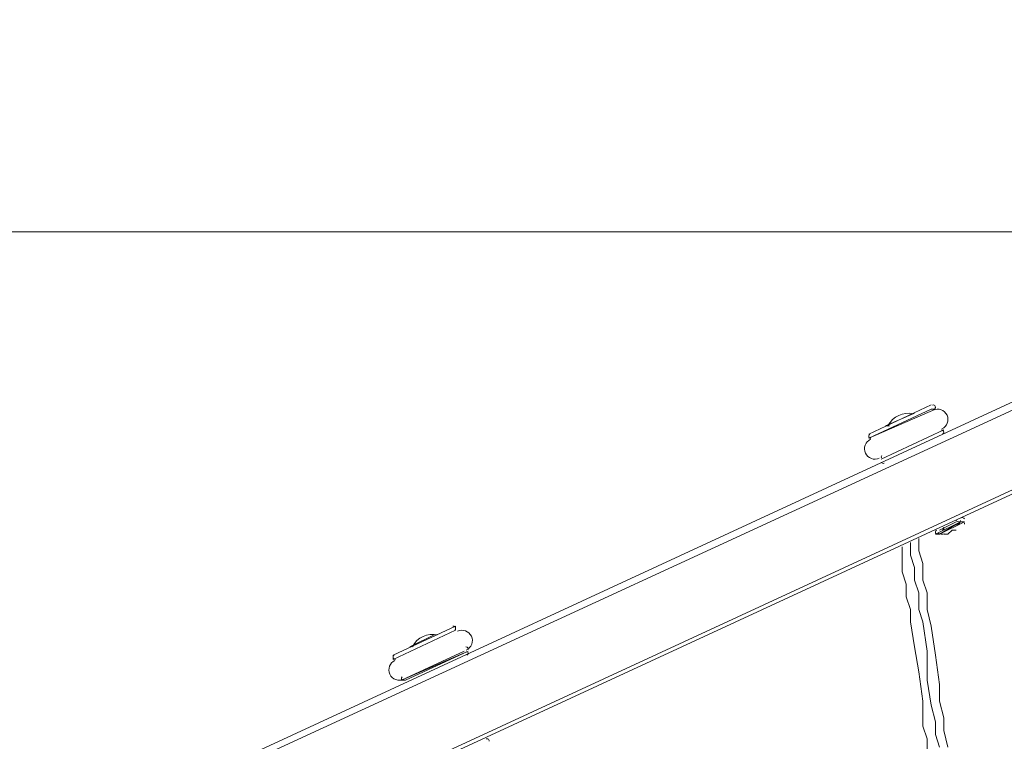
# Model space of a CAD drawing. Units: millimetres. Extents: x -4959 to 12323, y -10997 to 1480.
# Drawn here: x 895 to 1644, y -5757 to -5208 of the extents above; entities that cross this region are included whole.
import ezdxf

# ---------------------------------------------------------------- set-up
doc = ezdxf.new("R2010")
doc.units = ezdxf.units.MM
doc.header["$MEASUREMENT"] = 0
doc.layers.add('Work Layer', color=7, linetype='Continuous', lineweight=0)

# ---------------------------------------------------------------- blocks, each defined once
blk = doc.blocks.new('Block_2')
at = {"layer": 'Work Layer', "color": 253, "lineweight": 9}
blk.add_line((22.11, -5369.42), (5615.19, -5369.42), dxfattribs=at)

msp = doc.modelspace()

# ---------------------------------------------------------------- linework, layer by layer
at = {"layer": 'Work Layer', "color": 7, "lineweight": 9}
for p, q in [((-132.04, -6326.59), (1858.69, -5409.02)), ((-132.04, -6390.09), (1858.69, -5469.34)), ((1541.19, -5523.32), (1588.81, -5501.09)), ((1541.19, -5526.49), (1591.99, -5504.27)), ((1588.81, -5504.27), (1591.99, -5504.27)), ((1553.89, -5516.97), (1576.11, -5507.44)), ((1576.11, -5507.44), (1576.11, -5507.44)), ((1550.71, -5542.37), (1598.34, -5520.14)), ((1553.89, -5516.97), (1557.06, -5516.97)), ((1598.34, -5520.14), (1598.34, -5520.14)), ((1541.19, -5526.49), (1541.19, -5526.49)), ((1550.71, -5542.37), (1550.71, -5542.37)), ((1591.99, -5599.52), (1611.04, -5589.99)), ((1595.16, -5596.34), (1607.86, -5589.99)), ((1595.16, -5599.52), (1611.04, -5589.99)), ((1595.16, -5596.34), (1595.16, -5596.34)), ((1604.69, -5596.34), (1604.69, -5596.34)), ((1604.69, -5596.34), (1604.69, -5596.34)), ((1607.86, -5589.99), (1607.86, -5589.99)), ((1607.86, -5596.34), (1607.86, -5596.34)), ((1614.21, -5589.99), (1611.04, -5589.99)), ((1595.16, -5599.52), (1591.99, -5599.52)), ((1601.51, -5599.52), (1601.51, -5599.52)), ((1179.24, -5691.59), (1226.86, -5669.37)), ((1179.24, -5691.59), (1226.86, -5669.37)), ((1226.86, -5669.37), (1226.86, -5672.54)), ((1179.24, -5694.77), (1226.86, -5672.54)), ((1179.24, -5694.77), (1226.86, -5672.54)), ((1191.94, -5685.24), (1210.99, -5675.72)), ((1210.99, -5675.72), (1210.99, -5675.72)), ((1191.94, -5685.24), (1191.94, -5685.24)), ((1179.24, -5691.59), (1179.24, -5694.77)), ((1185.59, -5710.64), (1233.21, -5688.42)), ((1236.39, -5688.42), (1236.39, -5688.42)), ((1185.59, -5710.64), (1188.76, -5710.64))]:
    msp.add_line(p, q, dxfattribs=at)
for points in [[(-132.04, -6323.42), (-132.04, -6323.42), (1858.69, -5402.67)], [(1858.69, -5440.77), (1858.69, -5469.34), (1858.69, -5472.52), (-132.04, -6393.27)], [(1588.81, -5504.27), (1541.19, -5526.49), (1591.99, -5504.27)], [(1598.34, -5520.14), (1550.71, -5542.37), (1598.34, -5520.14)], [(1614.21, -5589.99), (1595.16, -5599.52), (1614.21, -5589.99)], [(1607.86, -5596.34), (1607.86, -5596.34), (1604.69, -5596.34), (1601.51, -5599.52), (1598.34, -5599.52)], [(1579.29, -5602.69), (1579.29, -5612.22), (1582.46, -5621.74), (1582.46, -5634.44), (1585.64, -5643.97), (1585.64, -5656.67), (1588.81, -5669.37), (1591.99, -5691.59), (1595.16, -5713.82), (1595.16, -5726.52), (1598.34, -5739.22), (1598.34, -5748.74), (1601.51, -5761.44)], [(1566.59, -5609.04), (1566.59, -5618.57), (1566.59, -5628.09), (1569.76, -5637.62), (1569.76, -5647.14), (1572.94, -5656.67), (1572.94, -5666.19), (1576.11, -5685.24), (1579.29, -5704.29), (1582.46, -5726.52), (1582.46, -5736.04), (1582.46, -5745.57), (1585.64, -5755.09), (1585.64, -5764.62)], [(1572.94, -5605.87), (1572.94, -5615.39), (1576.11, -5624.92), (1576.11, -5634.44), (1579.29, -5643.97), (1579.29, -5656.67), (1582.46, -5666.19), (1585.64, -5688.42), (1585.64, -5710.64), (1588.81, -5729.69), (1591.99, -5742.39), (1591.99, -5751.92), (1595.16, -5761.44)], [(1185.59, -5710.64), (1236.39, -5688.42), (1188.76, -5710.64)]]:
    msp.add_lwpolyline(points, dxfattribs=at)
at = {"layer": 'Work Layer', "color": 1, "lineweight": 9}
msp.add_open_spline([(11167.88, -3893.8), (11167.88, -3892.01), (11167.75, -3890.26), (11167.74, -3888.47), (11165.88, -2869.57), (10752.26, -1872.99), (10031.55, -1152.49), (9309.63, -430.65), (8309.45, -16.66), (7287.5, -16.66), (7240.47, -16.66), (7192.79, -17.52), (7145.83, -19.26), (6695.18, -35.81), (6269.61, -230.74), (5962.69, -561.14), (5831.39, -702.5), (5726.57, -863.72), (5650.84, -1037.21), (5454.72, -1131.6), (5282.33, -1267.42), (5144.92, -1433.28), (4844.42, -953.39), (4311.32, -634.04), (3703.36, -634.04), (3703.36, -634.04), (3457.59, -634.04), (3457.59, -634.04), (3145.75, -260.12), (2676.52, -22.07), (2151.57, -22.07), (2151.57, -22.07), (-1421.86, -22.07), (-1421.86, -22.07), (-2360.75, -22.07), (-3121.86, -783.17), (-3121.86, -1722.07), (-3121.86, -1722.07), (-3121.86, -2091.91), (-3121.86, -2091.91), (-3121.86, -2904.62), (-2551.43, -3583.7), (-1789.21, -3751.67), (-1853.69, -3798.33), (-1915.29, -3848.72), (-1973.59, -3902.67), (-1973.59, -3902.67), (-2078.31, -3902.67), (-2078.31, -3902.67), (-2906.73, -3902.67), (-3578.3, -4574.24), (-3578.3, -5402.67), (-3578.3, -5402.67), (-3578.3, -6377.39), (-3578.3, -6377.39), (-3578.3, -6662.38), (-3498.81, -6928.81), (-3360.81, -7155.71), (-3360.81, -7155.71), (-3360.81, -8301.78), (-3360.81, -8301.78), (-3360.81, -8745.96), (-3167.6, -9144.87), (-2860.82, -9419.52), (-2860.82, -9419.52), (-2860.82, -9996.77), (-2860.82, -9996.77), (-2860.82, -10549.05), (-2413.1, -10996.78), (-1860.82, -10996.78), (-1860.82, -10996.78), (-1275.03, -10996.78), (-1275.03, -10996.78), (-722.75, -10996.78), (-275.02, -10549.05), (-275.02, -9996.77), (-275.02, -9996.77), (-275.02, -9419.52), (-275.02, -9419.52), (31.76, -9144.87), (224.96, -8745.96), (224.96, -8301.78), (224.96, -8301.78), (224.96, -8194.33), (224.96, -8194.33), (519.05, -8764.07), (1112.99, -9153.86), (1798.36, -9153.86), (1798.36, -9153.86), (3846.23, -9153.86), (3846.23, -9153.86), (4555.96, -9153.86), (5167.79, -8735.96), (5449.94, -8132.96), (5683.34, -8047.82), (5892.41, -7911.68), (6063.51, -7737.93), (6134.02, -7702.89), (6201.7, -7663.06), (6266.1, -7618.7), (6313.09, -7606.18), (6359.14, -7591.36), (6404.41, -7574.9), (6625.66, -7693.92), (6876.63, -7765.82), (7144.66, -7775.86), (7192.03, -7777.61), (7240.33, -7778.54), (7288.22, -7778.54), (8309.76, -7778.54), (9309.7, -7364.51), (10031.48, -6642.73), (10752.26, -5922.16), (11165.88, -4925.58), (11167.74, -3906.67), (11167.75, -3904.89), (11167.88, -3903.13), (11167.88, -3901.35), (11167.88, -3900.09), (11167.84, -3898.83), (11167.84, -3897.57), (11167.84, -3896.32), (11167.88, -3895.06), (11167.88, -3893.8)], degree=3, knots=[0, 0, 0, 0, 1, 1, 1, 2, 2, 2, 3, 3, 3, 4, 4, 4, 5, 5, 5, 6, 6, 6, 7, 7, 7, 8, 8, 8, 9, 9, 9, 10, 10, 10, 11, 11, 11, 12, 12, 12, 13, 13, 13, 14, 14, 14, 15, 15, 15, 16, 16, 16, 17, 17, 17, 18, 18, 18, 19, 19, 19, 20, 20, 20, 21, 21, 21, 22, 22, 22, 23, 23, 23, 24, 24, 24, 25, 25, 25, 26, 26, 26, 27, 27, 27, 28, 28, 28, 29, 29, 29, 30, 30, 30, 31, 31, 31, 32, 32, 32, 33, 33, 33, 34, 34, 34, 35, 35, 35, 36, 36, 36, 37, 37, 37, 38, 38, 38, 39, 39, 39, 40, 40, 40, 41, 41, 41, 41], dxfattribs=at)
at = {"layer": 'Work Layer', "color": 253, "lineweight": 9}
msp.add_open_spline([(224.96, -8194.33), (99.65, -7951.48), (22.11, -7675.88), (22.11, -7383.77), (22.11, -7383.77), (22.11, -5329.53), (22.11, -5329.53), (22.11, -4351.99), (814.55, -3559.55), (1792.09, -3559.55), (1792.09, -3559.55), (3846.33, -3559.55), (3846.33, -3559.55), (4823.88, -3559.55), (5616.32, -4351.99), (5616.32, -5329.53), (5616.32, -5329.53), (5616.32, -7383.77), (5616.32, -7383.77), (5616.32, -7651.47), (5556.89, -7905.29), (5450.51, -8132.76)], degree=3, knots=[0, 0, 0, 0, 1, 1, 1, 2, 2, 2, 3, 3, 3, 4, 4, 4, 5, 5, 5, 6, 6, 6, 7, 7, 7, 7], dxfattribs=at)
at = {"layer": 'Work Layer', "color": 7, "lineweight": 9}
for points in [[(1575.23, -5507.88), (1567.49, -5506.11), (1559.53, -5509.8), (1555.86, -5516.84)], [(1591.84, -5502.02), (1591.47, -5501.22), (1590.53, -5500.87), (1589.73, -5501.24)], [(1591.5, -5503.82), (1591.99, -5503.35), (1592.13, -5502.63), (1591.84, -5502.02)], [(1598.19, -5521.06), (1597.91, -5520.45), (1597.27, -5520.09), (1596.6, -5520.15)], [(1597.42, -5523.17), (1598.21, -5522.8), (1598.56, -5521.86), (1598.19, -5521.06)], [(1542.11, -5523.47), (1541.31, -5523.83), (1540.97, -5524.78), (1541.33, -5525.57)], [(1541.33, -5525.57), (1541.62, -5526.19), (1542.26, -5526.55), (1542.93, -5526.49)], [(1551.2, -5539.64), (1550.71, -5540.11), (1550.58, -5540.83), (1550.86, -5541.45)], [(1550.86, -5544.62), (1551.23, -5545.42), (1552.17, -5545.77), (1552.97, -5545.4)], [(1608.01, -5589.07), (1608.38, -5589.87), (1609.32, -5590.22), (1610.12, -5589.85)], [(1608.27, -5592.73), (1609.76, -5592.04), (1610.79, -5590.64), (1611, -5589.02)], [(1614.07, -5587.74), (1613.7, -5586.94), (1612.76, -5586.6), (1611.96, -5586.97)], [(1592.91, -5596.49), (1592.11, -5596.86), (1591.77, -5597.8), (1592.13, -5598.6)], [(1597.42, -5596.2), (1598.21, -5595.83), (1598.56, -5594.89), (1598.19, -5594.09)], [(1614.2, -5591.79), (1614.24, -5591.49), (1614.19, -5591.19), (1614.07, -5590.92)], [(1592.13, -5598.6), (1592.26, -5598.87), (1592.46, -5599.1), (1592.71, -5599.26)], [(1594.16, -5598.75), (1595.53, -5599.64), (1597.27, -5599.77), (1598.75, -5599.08)], [(1226.72, -5670.29), (1226.35, -5669.49), (1225.4, -5669.15), (1224.61, -5669.52)], [(1226.38, -5672.1), (1226.86, -5671.63), (1227, -5670.9), (1226.72, -5670.29)], [(1213.28, -5676.16), (1205.54, -5674.39), (1197.58, -5678.07), (1193.91, -5685.12)], [(1236.24, -5686.17), (1235.96, -5685.55), (1235.32, -5685.19), (1234.65, -5685.25)], [(1180.16, -5691.74), (1179.36, -5692.11), (1179.02, -5693.05), (1179.38, -5693.85)], [(1179.38, -5693.85), (1179.67, -5694.46), (1180.31, -5694.83), (1180.98, -5694.76)], [(1235.47, -5691.45), (1236.26, -5691.08), (1236.61, -5690.14), (1236.24, -5689.34)], [(1186.07, -5707.92), (1185.59, -5708.38), (1185.45, -5709.11), (1185.74, -5709.72)], [(1185.74, -5709.72), (1186.1, -5710.52), (1187.05, -5710.87), (1187.84, -5710.5)], [(1252.12, -5756.02), (1251.75, -5755.22), (1250.8, -5754.87), (1250.01, -5755.24)], [(1252.25, -5756.89), (1252.29, -5756.59), (1252.24, -5756.29), (1252.12, -5756.02)]]:
    msp.add_open_spline(points, degree=3, dxfattribs=at)
for points in [[(1596.91, -5519.41), (1600.88, -5517.57), (1602.62, -5512.85), (1600.78, -5508.88), (1598.94, -5504.9), (1594.22, -5503.16), (1590.24, -5505)], [(1542.62, -5527.23), (1538.64, -5529.07), (1536.91, -5533.78), (1538.75, -5537.76), (1540.59, -5541.74), (1545.3, -5543.48), (1549.28, -5541.64)], [(1234.96, -5687.69), (1238.94, -5685.85), (1240.67, -5681.13), (1238.83, -5677.15), (1236.99, -5673.17), (1232.27, -5671.44), (1228.29, -5673.28)], [(1180.67, -5695.5), (1176.69, -5697.34), (1174.96, -5702.06), (1176.8, -5706.04), (1178.64, -5710.02), (1183.35, -5711.75), (1187.33, -5709.91)]]:
    msp.add_open_spline(points, degree=3, knots=[0, 0, 0, 0, 1, 1, 1, 2, 2, 2, 2], dxfattribs=at)

# ---------------------------------------------------------------- block references
at = {"layer": 'Work Layer'}
msp.add_blockref('Block_2', (0, 0), dxfattribs=at)

doc.saveas('drawing.dxf')
